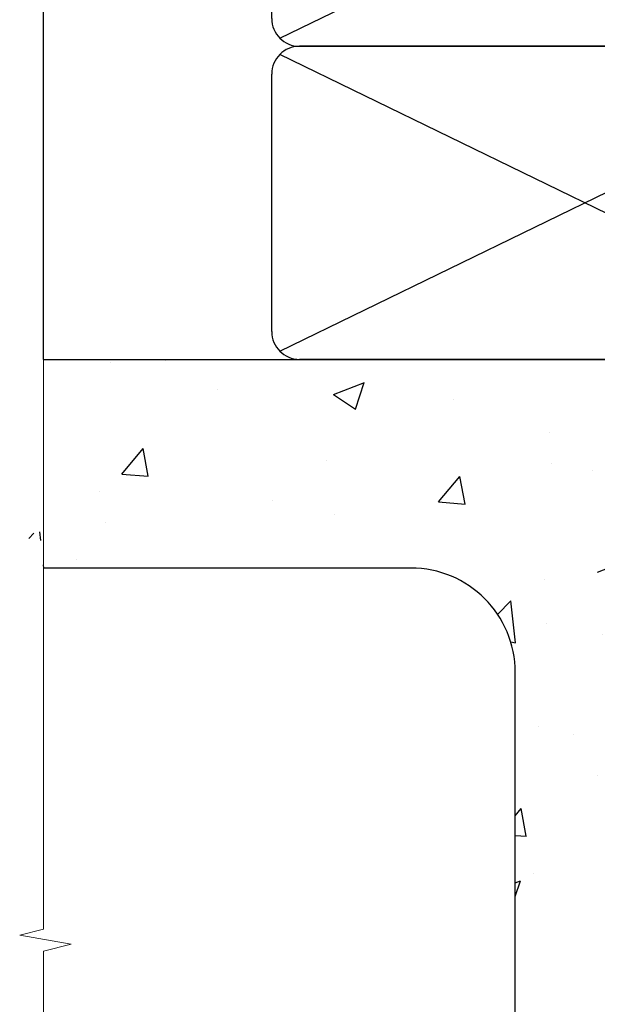
# Model space of a CAD drawing. Units: millimetres. Extents: x 0 to 506141, y -1112 to 730.
# Drawn here: x 4354 to 4437, y 337 to 479 of the extents above; entities that cross this region are included whole.
import ezdxf

# ---------------------------------------------------------------- set-up
doc = ezdxf.new("R2010")
doc.units = ezdxf.units.MM
doc.linetypes.add('Dashed', pattern=[564.4444465637206, 282.2222232818604, -282.2222232818602])
doc.layers.add('Aluminium Systems Ltd Joinery Detail', color=7, linetype='Continuous')

# ---------------------------------------------------------------- blocks, each defined once
blk = doc.blocks.new('EIFS on Concrete Block Jamb TL45 Masonry')
at = {"layer": 'Aluminium Systems Ltd Joinery Detail', "linetype": 'Dashed'}
h = blk.add_hatch(dxfattribs=at)
h.set_pattern_fill('AR-CONC', color=256, scale=0.25)
h.set_pattern_definition([(49.99999999999999, (-404.2840573814556, -3351.295317277255), (45.546167249001, -3.984771384725772), [4.7625, -52.3875]), (355, (-404.2840573814556, -3351.295317277255), (-8.810855356242335, 47.76421130975879), [3.81, -41.9101460425]), (100.4514447, (-400.4885556314555, -3351.627380652255), (36.73531177258832, 43.77943797804878), [4.047502199999998, -44.52256114999999]), (46.18420000000002, (-404.2840573814556, -3338.595317277256), (67.76976022303248, -10.51058198318179), [7.143749999999993, -78.58124999999988]), (96.63555760999992, (-398.6365823814556, -3339.471192277255), (59.35103351287575, 61.85653114943038), [6.071255785, -66.78390204]), (351.1841511700001, (-404.2840573814556, -3338.595317277256), (59.35103351624426, 61.85653114638316), [5.7149917675, -62.86493298]), (21, (-397.9340573814555, -3341.770317277255), (37.90359781728312, -25.5662995467719), [4.7625, -52.3875]), (326.0000000000001, (-397.9340573814555, -3341.770317277255), (15.45050708691177, 46.04699153057982), [3.81, -41.91]), (71.45144499999999, (-394.7754242314556, -3343.900842252256), (53.35410481967904, 20.48069222147631), [4.0475022, -44.5224844]), (37.50000000000001, (-404.2840573814556, -3351.295317277255), (0.7721508126479542, 21.13875971828828), [0, -41.402, 0, -42.545, 0, -42.06875]), (7.499999999999999, (-404.2840573814556, -3351.295317277255), (16.70491562757644, 25.04514370452988), [0, -24.257, 0, -40.4495, 0, -16.03375]), (327.5, (-418.4445573814556, -3351.295317277255), (33.89764879171785, -1.432185998168361), [0, -15.875, 0, -49.53, 0, -65.7225]), (317.5, (-424.7945573814555, -3351.295317277255), (37.03229534650451, 6.356622758333257), [0, -20.6375, 0, -32.893, 0, -46.6725])])
h.paths.add_polyline_path([(-4.514098547792855, 78.79876235132588), (-127.3052982668182, 78.79876235132588), (-127.3052982668182, 54.16054323550952), (-130.7392019858548, 53.25683282702403), (-123.3211770780931, 51.9902395636559), (-127.3052982668182, 50.95287636914463), (-127.3052982668182, 48.79876235132588), (-74.51409854779286, 48.79876235132633, -0.4142135623730976), (-59.51409854779286, 33.79876235132633), (-59.51409854779286, -66.20123764867412, -0.4142135623730951), (-74.51409854779286, -81.20123764867412), (-127.3052982668182, -81.20123764867412), (-127.3052982668182, -111.2012376486741), (-29.51409854779286, -111.2012376486741), (-29.51409854779286, -8.201237648674123), (-4.514098547792855, -8.201237648674123), (-4.514098547792855, 43.15517809791072), (-9.877034084980892, 43.15517809791072), (-10.29101859721845, 42.59996980791038), (-10.7050031094559, 43.15517809791072), (-11.37637909510158, 43.15517809791072), (-11.37637909510158, 41.07871076119636), (-50.3164269903989, 41.07871076119636), (-52.24517467603732, 44.64996964790998), (-50.3164269903989, 48.22122853462406), (-11.37637909510158, 48.22122853462361), (-11.37637909510158, 46.55181084808419), (-11.07286732498096, 46.14476119791061), (-9.509169869455832, 46.14476119791016), (-9.095185357218497, 46.69996948791049), (-8.68120084498105, 46.14476119791061), (-4.514098547792855, 46.14476119791061)])
for p, q in [((-74.51409854779286, 48.79876235132633), (-127.3052982668182, 48.79876235132588)), ((-59.51409854779286, -66.20123764867412), (-59.51409854779286, 33.79876235132633))]:
    blk.add_line(p, q, dxfattribs=at)
at = {"layer": 'Aluminium Systems Ltd Joinery Detail', "linetype": 'Continuous', "lineweight": 5, "ltscale": 0.12}
blk.add_lwpolyline([(-127.3052982668182, 90.50774769949294), (-127.3052982668182, -3.089702338788356), (-130.7392019858548, -3.993412747273851), (-123.3211770780931, -5.260006010641973), (-127.3052982668182, -6.297369205153245), (-127.3052982668182, -176.8484675218419)], dxfattribs=at)
at = {"layer": 'Aluminium Systems Ltd Joinery Detail', "linetype": 'Dashed'}
blk.add_lwpolyline([(-127.3052982668183, 78.79876235132588), (-4.514098547792855, 78.79876235132588), (-4.514098547792855, -8.201237648674123)], dxfattribs=at)
blk.add_arc((-74.51409854779286, 33.79876235132633), 15, 0, 90, dxfattribs=at)
blk = doc.blocks.new('135mm Strapping Jamb Liner')
at = {"layer": 'Aluminium Systems Ltd Joinery Detail', "linetype": 'Dashed'}
for p, q in [((-25.96230059764275, 55.59656385731432, -0.1511192395829524), (-25.96230059764275, 226.3927631359238, -0.1511192395829524)), ((8.000471996638225, 101.7681367325681, -0.1511192395829524), (95.65732624613156, 144.4249909820601, -0.1511192395829524)), ((8.000471996638225, 56.76813673256811, -0.1511192395829524), (95.65732624613156, 99.42499098206008, -0.1511192395829524)), ((95.65732624613156, 56.76813673256811, -0.1511192395829524), (8.000471996638225, 99.42499098206054, -0.1511192395829524))]:
    blk.add_line(p, q, dxfattribs=at)
at = {"layer": 'Aluminium Systems Ltd Joinery Detail', "linetype": 'Dashed', "elevation": -0.1511192395829808}
for points in [[(10.82889912138489, 100.5965638573143, -0.414213562373095), (6.828899121384893, 104.5965638573143), (6.828899121384893, 141.5965638573143, -0.414213562373095), (10.82889912138489, 145.5965638573143), (92.8288991213849, 145.5965638573143, -0.414213562373095), (96.8288991213849, 141.5965638573143), (96.8288991213849, 104.5965638573143, -0.414213562373095), (92.8288991213849, 100.5965638573143)], [(10.82889912138489, 55.59656385731432, -0.414213562373095), (6.828899121384893, 59.59656385731432), (6.828899121384893, 96.59656385731432, -0.414213562373095), (10.82889912138489, 100.5965638573143), (92.8288991213849, 100.5965638573143, -0.414213562373095), (96.8288991213849, 96.59656385731432), (96.8288991213849, 59.59656385731432, -0.414213562373095), (92.8288991213849, 55.59656385731432)]]:
    blk.add_lwpolyline(points, format="xyb", close=True, dxfattribs=at)

msp = doc.modelspace()

# ---------------------------------------------------------------- block references
at = {"layer": 'Aluminium Systems Ltd Joinery Detail'}
for name, p in [('135mm Strapping Jamb Liner', (4382.94105971228, 374.4975157712674, 0.1511192395829524)), ('EIFS on Concrete Block Jamb TL45 Masonry', (4484.284057381456, 351.2953172772568, -0.1511192395829524))]:
    msp.add_blockref(name, p, dxfattribs=at)

doc.saveas('drawing.dxf')
